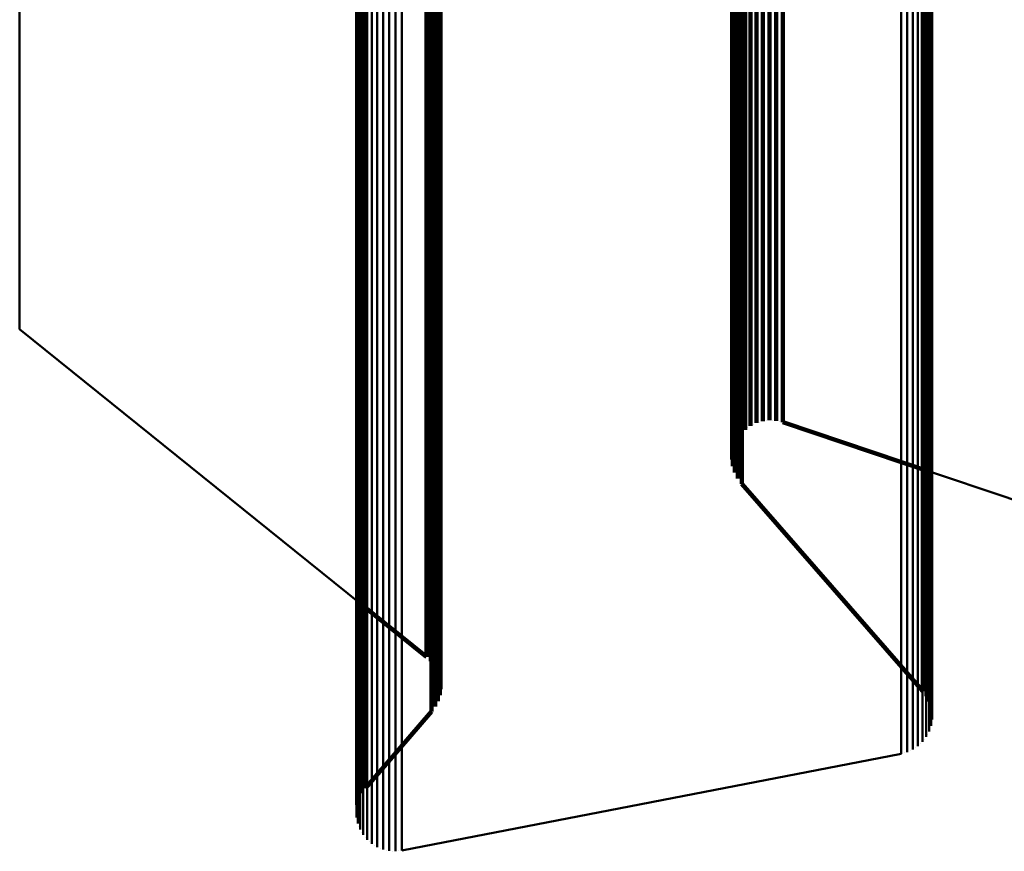
# Model space of a CAD drawing. Units: metres. Extents: x 0 to 11.2, y -0.9 to 0.9.
# Drawn here: x 0.1 to 0.1, y -0.7 to -0.7 of the extents above; entities that cross this region are included whole.
import ezdxf

# ---------------------------------------------------------------- set-up
doc = ezdxf.new("R2010")
doc.units = ezdxf.units.M
doc.linetypes.add('AUSGEZOGEN', pattern=[0])
doc.linetypes.add('VERDECKT2_S2', pattern=[0.09, 0.05, -0.04])
doc.layers.add('Fertigelement', color=7, linetype='AUSGEZOGEN', lineweight=50)
doc.layers.add('Standard', color=7, linetype='AUSGEZOGEN', lineweight=13)

msp = doc.modelspace()

# ---------------------------------------------------------------- linework, layer by layer
at = {"layer": 'Fertigelement', "transparency": 33554687}
for p, q in [((0.058194, -0.726225), (0.058194, -0.729167)), ((0.05821, -0.726396), (0.05821, -0.729338)), ((0.058197, -0.72648), (0.058197, -0.729423)), ((0.065072, -0.726421), (0.065072, -0.729364)), ((0.065124, -0.726491), (0.065124, -0.729433)), ((0.058131, -0.726638), (0.058131, -0.729581)), ((0.05817, -0.726562), (0.05817, -0.729505)), ((0.065164, -0.726567), (0.065164, -0.72951)), ((0.065191, -0.726649), (0.065191, -0.729593)), ((0.058079, -0.726708), (0.058079, -0.729651)), ((0.065204, -0.726821), (0.065204, -0.729765)), ((0.065189, -0.726906), (0.065189, -0.72985)), ((0.065119, -0.727063), (0.065119, -0.730008)), ((0.065161, -0.726987), (0.065161, -0.729932)), ((0.064929, -0.727239), (0.064929, -0.730185)), ((0.065002, -0.727191), (0.065002, -0.730136)), ((0.065066, -0.727132), (0.065066, -0.730077)), ((0.064765, -0.727299), (0.064765, -0.730245)), ((0.06485, -0.727276), (0.06485, -0.730221)), ((0.057142, -0.72778), (0.057142, -0.730727)), ((0.057049, -0.72793), (0.057049, -0.730878)), ((0.057089, -0.727851), (0.057089, -0.730799)), ((0.057011, -0.728101), (0.057011, -0.73105)), ((0.057023, -0.728014), (0.057023, -0.730963)), ((0.062796, -0.728082), (0.062796, -0.730183)), ((0.062891, -0.728071), (0.062891, -0.730172)), ((0.062985, -0.728077), (0.062985, -0.730178)), ((0.063077, -0.728099), (0.063077, -0.7302)), ((0.057014, -0.728189), (0.057014, -0.731139)), ((0.062544, -0.728205), (0.062544, -0.730307)), ((0.062621, -0.72815), (0.062621, -0.730251)), ((0.062706, -0.728108), (0.062706, -0.730209)), ((0.057031, -0.728276), (0.057031, -0.731225)), ((0.057063, -0.728358), (0.057063, -0.731308)), ((0.062427, -0.728351), (0.062427, -0.730453)), ((0.062479, -0.728273), (0.062479, -0.730375)), ((0.057108, -0.728434), (0.057108, -0.731385)), ((0.057165, -0.728502), (0.057165, -0.731453)), ((0.062388, -0.728437), (0.062388, -0.730539)), ((0.057233, -0.72856), (0.057233, -0.731511)), ((0.057309, -0.728606), (0.057309, -0.731557)), ((0.057392, -0.728639), (0.057392, -0.73159)), ((0.05748, -0.728658), (0.05748, -0.73161)), ((0.057658, -0.728654), (0.057658, -0.731605)), ((0.06236, -0.728622), (0.06236, -0.730724)), ((0.062366, -0.728528), (0.062366, -0.730631)), ((0.057569, -0.728663), (0.057569, -0.731615)), ((0.06237, -0.728715), (0.06237, -0.730818)), ((0.05222, -0.728884), (0.05222, -0.73058)), ((0.058008, -0.728882), (0.058008, -0.731404)), ((0.058072, -0.728941), (0.058072, -0.731463)), ((0.062396, -0.728805), (0.062396, -0.730908)), ((0.062438, -0.728889), (0.062438, -0.730993)), ((0.058124, -0.72901), (0.058124, -0.731532)), ((0.062494, -0.728965), (0.062494, -0.731069)), ((0.058166, -0.729086), (0.058166, -0.731608)), ((0.058194, -0.729167), (0.058194, -0.73169)), ((0.05821, -0.729338), (0.05821, -0.731861)), ((0.058197, -0.729423), (0.058197, -0.731947)), ((0.065072, -0.729364), (0.065072, -0.731887)), ((0.065124, -0.729433), (0.065124, -0.731957)), ((0.058131, -0.729581), (0.058131, -0.732106)), ((0.05817, -0.729505), (0.05817, -0.732029)), ((0.065164, -0.72951), (0.065164, -0.732034)), ((0.065191, -0.729593), (0.065191, -0.732117)), ((0.058079, -0.729651), (0.058079, -0.732175)), ((0.065204, -0.729765), (0.065204, -0.73229)), ((0.065189, -0.72985), (0.065189, -0.732375)), ((0.065119, -0.730008), (0.065119, -0.732534)), ((0.065161, -0.729932), (0.065161, -0.732457)), ((0.062796, -0.730183), (0.062796, -0.731882)), ((0.062891, -0.730172), (0.062891, -0.731872)), ((0.062985, -0.730178), (0.062985, -0.731878)), ((0.063077, -0.7302), (0.063077, -0.7319)), ((0.064929, -0.730185), (0.064929, -0.732711)), ((0.065002, -0.730136), (0.065002, -0.732663)), ((0.065066, -0.730077), (0.065066, -0.732603)), ((0.062544, -0.730307), (0.062544, -0.732007)), ((0.062621, -0.730251), (0.062621, -0.731951)), ((0.062706, -0.730209), (0.062706, -0.731909)), ((0.064765, -0.730245), (0.064765, -0.732771)), ((0.06485, -0.730221), (0.06485, -0.732748)), ((0.062427, -0.730453), (0.062427, -0.732153)), ((0.062479, -0.730375), (0.062479, -0.732075)), ((0.05222, -0.73058), (0.05222, -0.731884)), ((0.062388, -0.730539), (0.062388, -0.73224)), ((0.057142, -0.730727), (0.057142, -0.733256)), ((0.06236, -0.730724), (0.06236, -0.732425)), ((0.062366, -0.730631), (0.062366, -0.732331)), ((0.057049, -0.730878), (0.057049, -0.733407)), ((0.057089, -0.730799), (0.057089, -0.733328)), ((0.06237, -0.730818), (0.06237, -0.732519)), ((0.057023, -0.730963), (0.057023, -0.733492)), ((0.062396, -0.730908), (0.062396, -0.73261)), ((0.062438, -0.730993), (0.062438, -0.732694)), ((0.057011, -0.73105), (0.057011, -0.73358)), ((0.057014, -0.731139), (0.057014, -0.733668)), ((0.062494, -0.731069), (0.062494, -0.73277)), ((0.057031, -0.731225), (0.057031, -0.733755)), ((0.057063, -0.731308), (0.057063, -0.733839)), ((0.057108, -0.731385), (0.057108, -0.733915)), ((0.057165, -0.731453), (0.057165, -0.733984)), ((0.058008, -0.731404), (0.058008, -0.733515)), ((0.058072, -0.731463), (0.058072, -0.733574)), ((0.057233, -0.731511), (0.057233, -0.734042)), ((0.057309, -0.731557), (0.057309, -0.734088)), ((0.057392, -0.73159), (0.057392, -0.734122)), ((0.058124, -0.731532), (0.058124, -0.733643)), ((0.05748, -0.73161), (0.05748, -0.734141)), ((0.057569, -0.731615), (0.057569, -0.734146)), ((0.057658, -0.731605), (0.057658, -0.734136)), ((0.058166, -0.731608), (0.058166, -0.733719)), ((0.058194, -0.73169), (0.058194, -0.733801)), ((0.05222, -0.731884), (0.05222, -0.732804)), ((0.05821, -0.731861), (0.05821, -0.733973)), ((0.062796, -0.731882), (0.062796, -0.733189)), ((0.062891, -0.731872), (0.062891, -0.733178)), ((0.062985, -0.731878), (0.062985, -0.733184)), ((0.058197, -0.731947), (0.058197, -0.734059)), ((0.062544, -0.732007), (0.062544, -0.733313)), ((0.062621, -0.731951), (0.062621, -0.733257)), ((0.062706, -0.731909), (0.062706, -0.733215)), ((0.063077, -0.7319), (0.063077, -0.733206)), ((0.065072, -0.731887), (0.065072, -0.733999)), ((0.065124, -0.731957), (0.065124, -0.734069)), ((0.058131, -0.732106), (0.058131, -0.734218)), ((0.05817, -0.732029), (0.05817, -0.734141)), ((0.062427, -0.732153), (0.062427, -0.73346)), ((0.062479, -0.732075), (0.062479, -0.733382)), ((0.065164, -0.732034), (0.065164, -0.734147)), ((0.065191, -0.732117), (0.065191, -0.73423)), ((0.058079, -0.732175), (0.058079, -0.734288)), ((0.062388, -0.73224), (0.062388, -0.733547)), ((0.065204, -0.73229), (0.065204, -0.734403)), ((0.06236, -0.732425), (0.06236, -0.733733)), ((0.062366, -0.732331), (0.062366, -0.733638)), ((0.065189, -0.732375), (0.065189, -0.734489)), ((0.06237, -0.732519), (0.06237, -0.733826)), ((0.065119, -0.732534), (0.065119, -0.734648)), ((0.065161, -0.732457), (0.065161, -0.734571)), ((0.062396, -0.73261), (0.062396, -0.733917)), ((0.062438, -0.732694), (0.062438, -0.734002)), ((0.064929, -0.732711), (0.064929, -0.734826)), ((0.065002, -0.732663), (0.065002, -0.734777)), ((0.065066, -0.732603), (0.065066, -0.734717)), ((0.05222, -0.732804), (0.05222, -0.733349)), ((0.062494, -0.73277), (0.062494, -0.734078)), ((0.064765, -0.732771), (0.064765, -0.734886)), ((0.06485, -0.732748), (0.06485, -0.734862)), ((0.057142, -0.733256), (0.057142, -0.735372)), ((0.062621, -0.733257), (0.062621, -0.734179)), ((0.062706, -0.733215), (0.062706, -0.734137)), ((0.062796, -0.733189), (0.062796, -0.73411)), ((0.062891, -0.733178), (0.062891, -0.7341)), ((0.062985, -0.733184), (0.062985, -0.734106)), ((0.063077, -0.733206), (0.063077, -0.734128)), ((0.05222, -0.733349), (0.05222, -0.733529)), ((0.057049, -0.733407), (0.057049, -0.735523)), ((0.057089, -0.733328), (0.057089, -0.735444)), ((0.062479, -0.733382), (0.062479, -0.734304)), ((0.062544, -0.733313), (0.062544, -0.734235)), ((0.05222, -0.733529), (0.058008, -0.73819)), ((0.05222, -0.733529), (0.05222, -0.733529)), ((0.057023, -0.733492), (0.057023, -0.735609)), ((0.058008, -0.733515), (0.058008, -0.735222)), ((0.062388, -0.733547), (0.062388, -0.734469)), ((0.062427, -0.73346), (0.062427, -0.734382)), ((0.057011, -0.73358), (0.057011, -0.735697)), ((0.057014, -0.733668), (0.057014, -0.735786)), ((0.058072, -0.733574), (0.058072, -0.735282)), ((0.058124, -0.733643), (0.058124, -0.735351)), ((0.062366, -0.733638), (0.062366, -0.734561)), ((0.057031, -0.733755), (0.057031, -0.735873)), ((0.057063, -0.733839), (0.057063, -0.735956)), ((0.058166, -0.733719), (0.058166, -0.735427)), ((0.058194, -0.733801), (0.058194, -0.735509)), ((0.06236, -0.733733), (0.06236, -0.734655)), ((0.06237, -0.733826), (0.06237, -0.734749)), ((0.057108, -0.733915), (0.057108, -0.736033)), ((0.057165, -0.733984), (0.057165, -0.736102)), ((0.05821, -0.733973), (0.05821, -0.735682)), ((0.062396, -0.733917), (0.062396, -0.73484)), ((0.057233, -0.734042), (0.057233, -0.73616)), ((0.057309, -0.734088), (0.057309, -0.736207)), ((0.057392, -0.734122), (0.057392, -0.73624)), ((0.058197, -0.734059), (0.058197, -0.735767)), ((0.062438, -0.734002), (0.062438, -0.734925)), ((0.062494, -0.734078), (0.062494, -0.735001)), ((0.062796, -0.73411), (0.062796, -0.734657)), ((0.062891, -0.7341), (0.062891, -0.734646)), ((0.062985, -0.734106), (0.062985, -0.734652)), ((0.065072, -0.733999), (0.065072, -0.735708)), ((0.065124, -0.734069), (0.065124, -0.735778)), ((0.05748, -0.734141), (0.05748, -0.73626)), ((0.057569, -0.734146), (0.057569, -0.736265)), ((0.057658, -0.734136), (0.057658, -0.736255)), ((0.058131, -0.734218), (0.058131, -0.735927)), ((0.05817, -0.734141), (0.05817, -0.73585)), ((0.062544, -0.734235), (0.062544, -0.734781)), ((0.062621, -0.734179), (0.062621, -0.734725)), ((0.062706, -0.734137), (0.062706, -0.734683)), ((0.063077, -0.734128), (0.063077, -0.734674)), ((0.065164, -0.734147), (0.065164, -0.735856)), ((0.065191, -0.73423), (0.065191, -0.735939)), ((0.058079, -0.734288), (0.058079, -0.735998)), ((0.062427, -0.734382), (0.062427, -0.734929)), ((0.062479, -0.734304), (0.062479, -0.73485)), ((0.065204, -0.734403), (0.065204, -0.736112)), ((0.062388, -0.734469), (0.062388, -0.735015)), ((0.065189, -0.734489), (0.065189, -0.736198)), ((0.06236, -0.734655), (0.06236, -0.735202)), ((0.062366, -0.734561), (0.062366, -0.735107)), ((0.062706, -0.734683), (0.062706, -0.734863)), ((0.062796, -0.734657), (0.062796, -0.734836)), ((0.062891, -0.734646), (0.062891, -0.734826)), ((0.062985, -0.734652), (0.062985, -0.734832)), ((0.063077, -0.734674), (0.063077, -0.734854)), ((0.065119, -0.734648), (0.065119, -0.736358)), ((0.065161, -0.734571), (0.065161, -0.736281)), ((0.06237, -0.734749), (0.06237, -0.735296)), ((0.062544, -0.734781), (0.062544, -0.734961)), ((0.062621, -0.734725), (0.062621, -0.734905)), ((0.062891, -0.734826), (0.062891, -0.734826)), ((0.064929, -0.734826), (0.064929, -0.736536)), ((0.065002, -0.734777), (0.065002, -0.736487)), ((0.065066, -0.734717), (0.065066, -0.736427)), ((0.062396, -0.73484), (0.062396, -0.735387)), ((0.062427, -0.734929), (0.062427, -0.735109)), ((0.062438, -0.734925), (0.062438, -0.735471)), ((0.062479, -0.73485), (0.062479, -0.73503)), ((0.062544, -0.734961), (0.062544, -0.734961)), ((0.062583, -0.734933), (0.062583, -0.734933)), ((0.062621, -0.734905), (0.062621, -0.734905)), ((0.062663, -0.734884), (0.062663, -0.734884)), ((0.062706, -0.734863), (0.062706, -0.734863)), ((0.062751, -0.73485), (0.062751, -0.73485)), ((0.062796, -0.734836), (0.062796, -0.734836)), ((0.062843, -0.734831), (0.062843, -0.734831)), ((0.062938, -0.734829), (0.062938, -0.734829)), ((0.062985, -0.734832), (0.062985, -0.734832)), ((0.063031, -0.734843), (0.063031, -0.734843)), ((0.063077, -0.734854), (0.072465, -0.738005)), ((0.063077, -0.734854), (0.063077, -0.734854)), ((0.064765, -0.734886), (0.064765, -0.736596)), ((0.06485, -0.734862), (0.06485, -0.736573)), ((0.062366, -0.735107), (0.062366, -0.735287)), ((0.062388, -0.735015), (0.062388, -0.735195)), ((0.062453, -0.735069), (0.062453, -0.735069)), ((0.062479, -0.73503), (0.062479, -0.73503)), ((0.062494, -0.735001), (0.062494, -0.735548)), ((0.062512, -0.734996), (0.062512, -0.734996)), ((0.058008, -0.735222), (0.058008, -0.736534)), ((0.06236, -0.735202), (0.06236, -0.735382)), ((0.062377, -0.735241), (0.062377, -0.735241)), ((0.062388, -0.735195), (0.062388, -0.735195)), ((0.062408, -0.735152), (0.062408, -0.735152)), ((0.062427, -0.735109), (0.062427, -0.735109)), ((0.057142, -0.735372), (0.057142, -0.737083)), ((0.058072, -0.735282), (0.058072, -0.736594)), ((0.058124, -0.735351), (0.058124, -0.736663)), ((0.06236, -0.735382), (0.06236, -0.735382)), ((0.062363, -0.735334), (0.062363, -0.735334)), ((0.062366, -0.735287), (0.062366, -0.735287)), ((0.06237, -0.735296), (0.06237, -0.735476)), ((0.062396, -0.735387), (0.062396, -0.735567)), ((0.057049, -0.735523), (0.057049, -0.737235)), ((0.057089, -0.735444), (0.057089, -0.737156)), ((0.058166, -0.735427), (0.058166, -0.73674)), ((0.058194, -0.735509), (0.058194, -0.736822)), ((0.062365, -0.735429), (0.062365, -0.735429)), ((0.06237, -0.735476), (0.06237, -0.735476)), ((0.062383, -0.735521), (0.062383, -0.735521)), ((0.062438, -0.735471), (0.062438, -0.735652)), ((0.057023, -0.735609), (0.057023, -0.737321)), ((0.062396, -0.735567), (0.062396, -0.735567)), ((0.062417, -0.735609), (0.062417, -0.735609)), ((0.062438, -0.735652), (0.062438, -0.735652)), ((0.062494, -0.735548), (0.062494, -0.735728)), ((0.057011, -0.735697), (0.057011, -0.737409)), ((0.057014, -0.735786), (0.057014, -0.737498)), ((0.058197, -0.735767), (0.058197, -0.737081)), ((0.05821, -0.735682), (0.05821, -0.736995)), ((0.062466, -0.73569), (0.062466, -0.73569)), ((0.062494, -0.735728), (0.065072, -0.738677)), ((0.062494, -0.735728), (0.062494, -0.735728)), ((0.065072, -0.735708), (0.065072, -0.737021)), ((0.065124, -0.735778), (0.065124, -0.737091)), ((0.057031, -0.735873), (0.057031, -0.737586)), ((0.058131, -0.735927), (0.058131, -0.737241)), ((0.05817, -0.73585), (0.05817, -0.737164)), ((0.065164, -0.735856), (0.065164, -0.737169)), ((0.065191, -0.735939), (0.065191, -0.737252)), ((0.057063, -0.735956), (0.057063, -0.737669)), ((0.057108, -0.736033), (0.057108, -0.737747)), ((0.058079, -0.735998), (0.058079, -0.737311)), ((0.057165, -0.736102), (0.057165, -0.737815)), ((0.057233, -0.73616), (0.057233, -0.737874)), ((0.057309, -0.736207), (0.057309, -0.737921)), ((0.065189, -0.736198), (0.065189, -0.737513)), ((0.065204, -0.736112), (0.065204, -0.737426)), ((0.057392, -0.73624), (0.057392, -0.737954)), ((0.05748, -0.73626), (0.05748, -0.737974)), ((0.057569, -0.736265), (0.057569, -0.737979)), ((0.057658, -0.736255), (0.057658, -0.737969)), ((0.065119, -0.736358), (0.065119, -0.737672)), ((0.065161, -0.736281), (0.065161, -0.737595)), ((0.065002, -0.736487), (0.065002, -0.737802)), ((0.065066, -0.736427), (0.065066, -0.737742)), ((0.058008, -0.736534), (0.058008, -0.73746)), ((0.058072, -0.736594), (0.058072, -0.73752)), ((0.064765, -0.736596), (0.064765, -0.737911)), ((0.06485, -0.736573), (0.06485, -0.737888)), ((0.064929, -0.736536), (0.064929, -0.737851)), ((0.058124, -0.736663), (0.058124, -0.737589)), ((0.058166, -0.73674), (0.058166, -0.737666)), ((0.058194, -0.736822), (0.058194, -0.737748)), ((0.05821, -0.736995), (0.05821, -0.737921)), ((0.065072, -0.737021), (0.065072, -0.737948)), ((0.057089, -0.737156), (0.057089, -0.738471)), ((0.057142, -0.737083), (0.057142, -0.738399)), ((0.05817, -0.737164), (0.05817, -0.73809)), ((0.058197, -0.737081), (0.058197, -0.738007)), ((0.065124, -0.737091), (0.065124, -0.738018)), ((0.065164, -0.737169), (0.065164, -0.738096)), ((0.057023, -0.737321), (0.057023, -0.738637)), ((0.057049, -0.737235), (0.057049, -0.738551)), ((0.058079, -0.737311), (0.058079, -0.738238)), ((0.058131, -0.737241), (0.058131, -0.738168)), ((0.065191, -0.737252), (0.065191, -0.738179)), ((0.057011, -0.737409), (0.057011, -0.738725)), ((0.058008, -0.73746), (0.058008, -0.738009)), ((0.065204, -0.737426), (0.065204, -0.738353)), ((0.057014, -0.737498), (0.057014, -0.738815)), ((0.057031, -0.737586), (0.057031, -0.738902)), ((0.058072, -0.73752), (0.058072, -0.738069)), ((0.058124, -0.737589), (0.058124, -0.738138)), ((0.065161, -0.737595), (0.065161, -0.738523)), ((0.065189, -0.737513), (0.065189, -0.73844)), ((0.057063, -0.737669), (0.057063, -0.738986)), ((0.057108, -0.737747), (0.057108, -0.739063)), ((0.058166, -0.737666), (0.058166, -0.738215)), ((0.058194, -0.737748), (0.058194, -0.738297)), ((0.065066, -0.737742), (0.065066, -0.738669)), ((0.065119, -0.737672), (0.065119, -0.7386)), ((0.057165, -0.737815), (0.057165, -0.739132)), ((0.057233, -0.737874), (0.057233, -0.739191)), ((0.06485, -0.737888), (0.06485, -0.738815)), ((0.064929, -0.737851), (0.064929, -0.738779)), ((0.065002, -0.737802), (0.065002, -0.738729)), ((0.057309, -0.737921), (0.057309, -0.739238)), ((0.057392, -0.737954), (0.057392, -0.739271)), ((0.05748, -0.737974), (0.05748, -0.739291)), ((0.057569, -0.737979), (0.057569, -0.739296)), ((0.057658, -0.737969), (0.057658, -0.739286)), ((0.058008, -0.738009), (0.058008, -0.73819)), ((0.058197, -0.738007), (0.058197, -0.738556)), ((0.05821, -0.737921), (0.05821, -0.73847)), ((0.064765, -0.737911), (0.064765, -0.738839)), ((0.065072, -0.737948), (0.065072, -0.738497)), ((0.065124, -0.738018), (0.065124, -0.738567)), ((0.058008, -0.73819), (0.058008, -0.73819)), ((0.058072, -0.738069), (0.058072, -0.73825)), ((0.058124, -0.738138), (0.058124, -0.738319)), ((0.058131, -0.738168), (0.058131, -0.738717)), ((0.05817, -0.73809), (0.05817, -0.738639)), ((0.065164, -0.738096), (0.065164, -0.738645)), ((0.065191, -0.738179), (0.065191, -0.738728)), ((0.05804, -0.73822), (0.05804, -0.73822)), ((0.058072, -0.73825), (0.058072, -0.73825)), ((0.058079, -0.738238), (0.058079, -0.738787)), ((0.058098, -0.738284), (0.058098, -0.738284)), ((0.058124, -0.738319), (0.058124, -0.738319)), ((0.058166, -0.738215), (0.058166, -0.738396)), ((0.058194, -0.738297), (0.058194, -0.738478)), ((0.057142, -0.738399), (0.057142, -0.739327)), ((0.058145, -0.738357), (0.058145, -0.738357)), ((0.058166, -0.738396), (0.058166, -0.738396)), ((0.05818, -0.738437), (0.05818, -0.738437)), ((0.065189, -0.73844), (0.065189, -0.738989)), ((0.065204, -0.738353), (0.065204, -0.738903)), ((0.057049, -0.738551), (0.057049, -0.73948)), ((0.057089, -0.738471), (0.057089, -0.7394)), ((0.058194, -0.738478), (0.058194, -0.738478)), ((0.058197, -0.738556), (0.058197, -0.738737)), ((0.058201, -0.738521), (0.058201, -0.738521)), ((0.05821, -0.73847), (0.05821, -0.738651)), ((0.065072, -0.738497), (0.065072, -0.738677)), ((0.065119, -0.7386), (0.065119, -0.739149)), ((0.065124, -0.738567), (0.065124, -0.738748)), ((0.065161, -0.738523), (0.065161, -0.739072)), ((0.057011, -0.738725), (0.057011, -0.739654)), ((0.057023, -0.738637), (0.057023, -0.739565)), ((0.058131, -0.738717), (0.058131, -0.738898)), ((0.05817, -0.738639), (0.05817, -0.73882)), ((0.058197, -0.738737), (0.058197, -0.738737)), ((0.058203, -0.738694), (0.058203, -0.738694)), ((0.05821, -0.738651), (0.05821, -0.738651)), ((0.065002, -0.738729), (0.065002, -0.739279)), ((0.065066, -0.738669), (0.065066, -0.739219)), ((0.065072, -0.738677), (0.065072, -0.738677)), ((0.065098, -0.738713), (0.065098, -0.738713)), ((0.065124, -0.738748), (0.065124, -0.738748)), ((0.065164, -0.738645), (0.065164, -0.738826)), ((0.065191, -0.738728), (0.065191, -0.738909)), ((0.057014, -0.738815), (0.057014, -0.739744)), ((0.058079, -0.738787), (0.058079, -0.738968)), ((0.058151, -0.738859), (0.058151, -0.738859)), ((0.05817, -0.73882), (0.05817, -0.73882)), ((0.058184, -0.738779), (0.058184, -0.738779)), ((0.064765, -0.738839), (0.064765, -0.739389)), ((0.06485, -0.738815), (0.06485, -0.739365)), ((0.064929, -0.738779), (0.064929, -0.739328)), ((0.065144, -0.738787), (0.065144, -0.738787)), ((0.065164, -0.738826), (0.065164, -0.738826)), ((0.065178, -0.738868), (0.065178, -0.738868)), ((0.057031, -0.738902), (0.057031, -0.739831)), ((0.057063, -0.738986), (0.057063, -0.739915)), ((0.057142, -0.740059), (0.058079, -0.738968)), ((0.058079, -0.738968), (0.058079, -0.738968)), ((0.058105, -0.738933), (0.058105, -0.738933)), ((0.058131, -0.738898), (0.058131, -0.738898)), ((0.065189, -0.738989), (0.065189, -0.73917)), ((0.065191, -0.738909), (0.065191, -0.738909)), ((0.065198, -0.738953), (0.065198, -0.738953)), ((0.065204, -0.738903), (0.065204, -0.739084)), ((0.057108, -0.739063), (0.057108, -0.739993)), ((0.057165, -0.739132), (0.057165, -0.740062)), ((0.065119, -0.739149), (0.065119, -0.73933)), ((0.065161, -0.739072), (0.065161, -0.739253)), ((0.065189, -0.73917), (0.065189, -0.73917)), ((0.065196, -0.739127), (0.065196, -0.739127)), ((0.065204, -0.739084), (0.065204, -0.739084)), ((0.057233, -0.739191), (0.057233, -0.74012)), ((0.057309, -0.739238), (0.057309, -0.740167)), ((0.057392, -0.739271), (0.057392, -0.740201)), ((0.05748, -0.739291), (0.05748, -0.74022)), ((0.057569, -0.739296), (0.057569, -0.740225)), ((0.057658, -0.739286), (0.057658, -0.740216)), ((0.065002, -0.739279), (0.065002, -0.73946)), ((0.065066, -0.739219), (0.065066, -0.7394)), ((0.06514, -0.739292), (0.06514, -0.739292)), ((0.065161, -0.739253), (0.065161, -0.739253)), ((0.065175, -0.739212), (0.065175, -0.739212)), ((0.057089, -0.7394), (0.057089, -0.73995)), ((0.057142, -0.739327), (0.057142, -0.739877)), ((0.064765, -0.739389), (0.064765, -0.73957)), ((0.06485, -0.739365), (0.06485, -0.739546)), ((0.064929, -0.739328), (0.064929, -0.739509)), ((0.065034, -0.73943), (0.065034, -0.73943)), ((0.065066, -0.7394), (0.065066, -0.7394)), ((0.065093, -0.739365), (0.065093, -0.739365)), ((0.065119, -0.73933), (0.065119, -0.73933)), ((0.057023, -0.739565), (0.057023, -0.740116)), ((0.057049, -0.73948), (0.057049, -0.74003)), ((0.057658, -0.740948), (0.064765, -0.73957)), ((0.064765, -0.73957), (0.064765, -0.73957)), ((0.064808, -0.739558), (0.064808, -0.739558)), ((0.06485, -0.739546), (0.06485, -0.739546)), ((0.06489, -0.739528), (0.06489, -0.739528)), ((0.064929, -0.739509), (0.064929, -0.739509)), ((0.064966, -0.739485), (0.064966, -0.739485)), ((0.065002, -0.73946), (0.065002, -0.73946)), ((0.057011, -0.739654), (0.057011, -0.740204)), ((0.057014, -0.739744), (0.057014, -0.740294)), ((0.057031, -0.739831), (0.057031, -0.740382)), ((0.057063, -0.739915), (0.057063, -0.740466)), ((0.057089, -0.73995), (0.057089, -0.740131)), ((0.057108, -0.739993), (0.057108, -0.740543)), ((0.057142, -0.739877), (0.057142, -0.740059)), ((0.057023, -0.740116), (0.057023, -0.740297)), ((0.057049, -0.74003), (0.057049, -0.740211)), ((0.057089, -0.740131), (0.057089, -0.740131)), ((0.057116, -0.740095), (0.057116, -0.740095)), ((0.057142, -0.740059), (0.057142, -0.740059)), ((0.057165, -0.740062), (0.057165, -0.740612)), ((0.057233, -0.74012), (0.057233, -0.740671)), ((0.057011, -0.740204), (0.057011, -0.740386)), ((0.057036, -0.740254), (0.057036, -0.740254)), ((0.057049, -0.740211), (0.057049, -0.740211)), ((0.057069, -0.740171), (0.057069, -0.740171)), ((0.057309, -0.740167), (0.057309, -0.740718)), ((0.057392, -0.740201), (0.057392, -0.740751)), ((0.05748, -0.74022), (0.05748, -0.740771)), ((0.057569, -0.740225), (0.057569, -0.740776)), ((0.057658, -0.740216), (0.057658, -0.740766)), ((0.057011, -0.740386), (0.057011, -0.740386)), ((0.057012, -0.740431), (0.057012, -0.740431)), ((0.057014, -0.740294), (0.057014, -0.740475)), ((0.057017, -0.740341), (0.057017, -0.740341)), ((0.057023, -0.740297), (0.057023, -0.740297)), ((0.057031, -0.740382), (0.057031, -0.740563)), ((0.057014, -0.740475), (0.057014, -0.740475)), ((0.057023, -0.740519), (0.057023, -0.740519)), ((0.057031, -0.740563), (0.057031, -0.740563)), ((0.057063, -0.740466), (0.057063, -0.740647)), ((0.057108, -0.740543), (0.057108, -0.740724)), ((0.057047, -0.740605), (0.057047, -0.740605)), ((0.057063, -0.740647), (0.057063, -0.740647)), ((0.057085, -0.740686), (0.057085, -0.740686)), ((0.057165, -0.740612), (0.057165, -0.740794)), ((0.057233, -0.740671), (0.057233, -0.740852)), ((0.057108, -0.740724), (0.057108, -0.740724)), ((0.057137, -0.740759), (0.057137, -0.740759)), ((0.057165, -0.740794), (0.057165, -0.740794)), ((0.057199, -0.740823), (0.057199, -0.740823)), ((0.057309, -0.740718), (0.057309, -0.740899)), ((0.057392, -0.740751), (0.057392, -0.740933)), ((0.05748, -0.740771), (0.05748, -0.740952)), ((0.057569, -0.740776), (0.057569, -0.740957)), ((0.057658, -0.740766), (0.057658, -0.740948)), ((0.057233, -0.740852), (0.057233, -0.740852)), ((0.057271, -0.740876), (0.057271, -0.740876)), ((0.057309, -0.740899), (0.057309, -0.740899)), ((0.057351, -0.740916), (0.057351, -0.740916)), ((0.057392, -0.740933), (0.057392, -0.740933)), ((0.057436, -0.740943), (0.057436, -0.740943)), ((0.05748, -0.740952), (0.05748, -0.740952)), ((0.057524, -0.740955), (0.057524, -0.740955)), ((0.057569, -0.740957), (0.057569, -0.740957)), ((0.057613, -0.740953), (0.057613, -0.740953)), ((0.057658, -0.740948), (0.057658, -0.740948))]:
    msp.add_line(p, q, dxfattribs=at)
at = {"layer": 'Standard', "color": 253, "linetype": 'VERDECKT2_S2', "lineweight": 140, "transparency": 33554687}
for p, q in [((0.058194, -0.726225), (0.058194, -0.729167)), ((0.05821, -0.726396), (0.05821, -0.729338)), ((0.058197, -0.72648), (0.058197, -0.729423)), ((0.065072, -0.726421), (0.065072, -0.729364)), ((0.065124, -0.726491), (0.065124, -0.729433)), ((0.058131, -0.726638), (0.058131, -0.729581)), ((0.05817, -0.726562), (0.05817, -0.729505)), ((0.065164, -0.726567), (0.065164, -0.72951)), ((0.065191, -0.726649), (0.065191, -0.729593)), ((0.058079, -0.726708), (0.058079, -0.729651)), ((0.057142, -0.72778), (0.057142, -0.730727)), ((0.057049, -0.72793), (0.057049, -0.730878)), ((0.057089, -0.727851), (0.057089, -0.730799)), ((0.057023, -0.728014), (0.057023, -0.730963)), ((0.062796, -0.728082), (0.062796, -0.730183)), ((0.062891, -0.728071), (0.062891, -0.730172)), ((0.062985, -0.728077), (0.062985, -0.730178)), ((0.063077, -0.728099), (0.063077, -0.7302)), ((0.062544, -0.728205), (0.062544, -0.730307)), ((0.062621, -0.72815), (0.062621, -0.730251)), ((0.062706, -0.728108), (0.062706, -0.730209)), ((0.062427, -0.728351), (0.062427, -0.730453)), ((0.062479, -0.728273), (0.062479, -0.730375)), ((0.062388, -0.728437), (0.062388, -0.730539)), ((0.06236, -0.728622), (0.06236, -0.730724)), ((0.062366, -0.728528), (0.062366, -0.730631)), ((0.06237, -0.728715), (0.06237, -0.730818)), ((0.058008, -0.728882), (0.058008, -0.731404)), ((0.058072, -0.728941), (0.058072, -0.731463)), ((0.062396, -0.728805), (0.062396, -0.730908)), ((0.062438, -0.728889), (0.062438, -0.730993)), ((0.058124, -0.72901), (0.058124, -0.731532)), ((0.062494, -0.728965), (0.062494, -0.731069)), ((0.058166, -0.729086), (0.058166, -0.731608)), ((0.058194, -0.729167), (0.058194, -0.73169)), ((0.05821, -0.729338), (0.05821, -0.731861)), ((0.058197, -0.729423), (0.058197, -0.731947)), ((0.065072, -0.729364), (0.065072, -0.731887)), ((0.065124, -0.729433), (0.065124, -0.731957)), ((0.058131, -0.729581), (0.058131, -0.732106)), ((0.05817, -0.729505), (0.05817, -0.732029)), ((0.065164, -0.72951), (0.065164, -0.732034)), ((0.065191, -0.729593), (0.065191, -0.732117)), ((0.058079, -0.729651), (0.058079, -0.732175)), ((0.062796, -0.730183), (0.062796, -0.731882)), ((0.062891, -0.730172), (0.062891, -0.731872)), ((0.062985, -0.730178), (0.062985, -0.731878)), ((0.063077, -0.7302), (0.063077, -0.7319)), ((0.062544, -0.730307), (0.062544, -0.732007)), ((0.062621, -0.730251), (0.062621, -0.731951)), ((0.062706, -0.730209), (0.062706, -0.731909)), ((0.062427, -0.730453), (0.062427, -0.732153)), ((0.062479, -0.730375), (0.062479, -0.732075)), ((0.062388, -0.730539), (0.062388, -0.73224)), ((0.057142, -0.730727), (0.057142, -0.733256)), ((0.06236, -0.730724), (0.06236, -0.732425)), ((0.062366, -0.730631), (0.062366, -0.732331)), ((0.057049, -0.730878), (0.057049, -0.733407)), ((0.057089, -0.730799), (0.057089, -0.733328)), ((0.06237, -0.730818), (0.06237, -0.732519)), ((0.057023, -0.730963), (0.057023, -0.733492)), ((0.062396, -0.730908), (0.062396, -0.73261)), ((0.062438, -0.730993), (0.062438, -0.732694)), ((0.062494, -0.731069), (0.062494, -0.73277)), ((0.058008, -0.731404), (0.058008, -0.733515)), ((0.058072, -0.731463), (0.058072, -0.733574)), ((0.058124, -0.731532), (0.058124, -0.733643)), ((0.058166, -0.731608), (0.058166, -0.733719)), ((0.058194, -0.73169), (0.058194, -0.733801)), ((0.05821, -0.731861), (0.05821, -0.733973)), ((0.062796, -0.731882), (0.062796, -0.733189)), ((0.062891, -0.731872), (0.062891, -0.733178)), ((0.062985, -0.731878), (0.062985, -0.733184)), ((0.058197, -0.731947), (0.058197, -0.734059)), ((0.062544, -0.732007), (0.062544, -0.733313)), ((0.062621, -0.731951), (0.062621, -0.733257)), ((0.062706, -0.731909), (0.062706, -0.733215)), ((0.063077, -0.7319), (0.063077, -0.733206)), ((0.065072, -0.731887), (0.065072, -0.733999)), ((0.065124, -0.731957), (0.065124, -0.734069)), ((0.058131, -0.732106), (0.058131, -0.734218)), ((0.05817, -0.732029), (0.05817, -0.734141)), ((0.062427, -0.732153), (0.062427, -0.73346)), ((0.062479, -0.732075), (0.062479, -0.733382)), ((0.065164, -0.732034), (0.065164, -0.734147)), ((0.065191, -0.732117), (0.065191, -0.73423)), ((0.058079, -0.732175), (0.058079, -0.734288)), ((0.062388, -0.73224), (0.062388, -0.733547)), ((0.06236, -0.732425), (0.06236, -0.733733)), ((0.062366, -0.732331), (0.062366, -0.733638)), ((0.06237, -0.732519), (0.06237, -0.733826)), ((0.062396, -0.73261), (0.062396, -0.733917)), ((0.062438, -0.732694), (0.062438, -0.734002)), ((0.062494, -0.73277), (0.062494, -0.734078)), ((0.057142, -0.733256), (0.057142, -0.735372)), ((0.062621, -0.733257), (0.062621, -0.734179)), ((0.062706, -0.733215), (0.062706, -0.734137)), ((0.062796, -0.733189), (0.062796, -0.73411)), ((0.062891, -0.733178), (0.062891, -0.7341)), ((0.062985, -0.733184), (0.062985, -0.734106)), ((0.063077, -0.733206), (0.063077, -0.734128)), ((0.057049, -0.733407), (0.057049, -0.735523)), ((0.057089, -0.733328), (0.057089, -0.735444)), ((0.062479, -0.733382), (0.062479, -0.734304)), ((0.062544, -0.733313), (0.062544, -0.734235)), ((0.057023, -0.733492), (0.057023, -0.735609)), ((0.058008, -0.733515), (0.058008, -0.735222)), ((0.062388, -0.733547), (0.062388, -0.734469)), ((0.062427, -0.73346), (0.062427, -0.734382)), ((0.058072, -0.733574), (0.058072, -0.735282)), ((0.058124, -0.733643), (0.058124, -0.735351)), ((0.062366, -0.733638), (0.062366, -0.734561)), ((0.058166, -0.733719), (0.058166, -0.735427)), ((0.058194, -0.733801), (0.058194, -0.735509)), ((0.06236, -0.733733), (0.06236, -0.734655)), ((0.06237, -0.733826), (0.06237, -0.734749)), ((0.05821, -0.733973), (0.05821, -0.735682)), ((0.062396, -0.733917), (0.062396, -0.73484)), ((0.058197, -0.734059), (0.058197, -0.735767)), ((0.062438, -0.734002), (0.062438, -0.734925)), ((0.062494, -0.734078), (0.062494, -0.735001)), ((0.062796, -0.73411), (0.062796, -0.734657)), ((0.062891, -0.7341), (0.062891, -0.734646)), ((0.062985, -0.734106), (0.062985, -0.734652)), ((0.065072, -0.733999), (0.065072, -0.735708)), ((0.065124, -0.734069), (0.065124, -0.735778)), ((0.058131, -0.734218), (0.058131, -0.735927)), ((0.05817, -0.734141), (0.05817, -0.73585)), ((0.062544, -0.734235), (0.062544, -0.734781)), ((0.062621, -0.734179), (0.062621, -0.734725)), ((0.062706, -0.734137), (0.062706, -0.734683)), ((0.063077, -0.734128), (0.063077, -0.734674)), ((0.065164, -0.734147), (0.065164, -0.735856)), ((0.065191, -0.73423), (0.065191, -0.735939)), ((0.058079, -0.734288), (0.058079, -0.735998)), ((0.062427, -0.734382), (0.062427, -0.734929)), ((0.062479, -0.734304), (0.062479, -0.73485)), ((0.062388, -0.734469), (0.062388, -0.735015)), ((0.06236, -0.734655), (0.06236, -0.735202)), ((0.062366, -0.734561), (0.062366, -0.735107)), ((0.062706, -0.734683), (0.062706, -0.734863)), ((0.062796, -0.734657), (0.062796, -0.734836)), ((0.062891, -0.734646), (0.062891, -0.734826)), ((0.062985, -0.734652), (0.062985, -0.734832)), ((0.063077, -0.734674), (0.063077, -0.734854)), ((0.06237, -0.734749), (0.06237, -0.735296)), ((0.062544, -0.734781), (0.062544, -0.734961)), ((0.062621, -0.734725), (0.062621, -0.734905)), ((0.062891, -0.734826), (0.062891, -0.734826)), ((0.062396, -0.73484), (0.062396, -0.735387)), ((0.062427, -0.734929), (0.062427, -0.735109)), ((0.062438, -0.734925), (0.062438, -0.735471)), ((0.062479, -0.73485), (0.062479, -0.73503)), ((0.062544, -0.734961), (0.062544, -0.734961)), ((0.062583, -0.734933), (0.062583, -0.734933)), ((0.062621, -0.734905), (0.062621, -0.734905)), ((0.062663, -0.734884), (0.062663, -0.734884)), ((0.062706, -0.734863), (0.062706, -0.734863)), ((0.062751, -0.73485), (0.062751, -0.73485)), ((0.062796, -0.734836), (0.062796, -0.734836)), ((0.062843, -0.734831), (0.062843, -0.734831)), ((0.062938, -0.734829), (0.062938, -0.734829)), ((0.062985, -0.734832), (0.062985, -0.734832)), ((0.063031, -0.734843), (0.063031, -0.734843)), ((0.063077, -0.734854), (0.065204, -0.735568)), ((0.063077, -0.734854), (0.063077, -0.734854)), ((0.062366, -0.735107), (0.062366, -0.735287)), ((0.062388, -0.735015), (0.062388, -0.735195)), ((0.062453, -0.735069), (0.062453, -0.735069)), ((0.062479, -0.73503), (0.062479, -0.73503)), ((0.062494, -0.735001), (0.062494, -0.735548)), ((0.062512, -0.734996), (0.062512, -0.734996)), ((0.058008, -0.735222), (0.058008, -0.736534)), ((0.06236, -0.735202), (0.06236, -0.735382)), ((0.062377, -0.735241), (0.062377, -0.735241)), ((0.062388, -0.735195), (0.062388, -0.735195)), ((0.062408, -0.735152), (0.062408, -0.735152)), ((0.062427, -0.735109), (0.062427, -0.735109)), ((0.057142, -0.735372), (0.057142, -0.737083)), ((0.058072, -0.735282), (0.058072, -0.736594)), ((0.058124, -0.735351), (0.058124, -0.736663)), ((0.06236, -0.735382), (0.06236, -0.735382)), ((0.062363, -0.735334), (0.062363, -0.735334)), ((0.062366, -0.735287), (0.062366, -0.735287)), ((0.06237, -0.735296), (0.06237, -0.735476)), ((0.062396, -0.735387), (0.062396, -0.735567)), ((0.057049, -0.735523), (0.057049, -0.737235)), ((0.057089, -0.735444), (0.057089, -0.737156)), ((0.058166, -0.735427), (0.058166, -0.73674)), ((0.058194, -0.735509), (0.058194, -0.736822)), ((0.062365, -0.735429), (0.062365, -0.735429)), ((0.06237, -0.735476), (0.06237, -0.735476)), ((0.062383, -0.735521), (0.062383, -0.735521)), ((0.062438, -0.735471), (0.062438, -0.735652)), ((0.057023, -0.735609), (0.057023, -0.737321)), ((0.062396, -0.735567), (0.062396, -0.735567)), ((0.062417, -0.735609), (0.062417, -0.735609)), ((0.062438, -0.735652), (0.062438, -0.735652)), ((0.062494, -0.735548), (0.062494, -0.735728)), ((0.058197, -0.735767), (0.058197, -0.737081)), ((0.05821, -0.735682), (0.05821, -0.736995)), ((0.062466, -0.73569), (0.062466, -0.73569)), ((0.062494, -0.735728), (0.065072, -0.738677)), ((0.062494, -0.735728), (0.062494, -0.735728)), ((0.065072, -0.735708), (0.065072, -0.737021)), ((0.065124, -0.735778), (0.065124, -0.737091)), ((0.058131, -0.735927), (0.058131, -0.737241)), ((0.05817, -0.73585), (0.05817, -0.737164)), ((0.065164, -0.735856), (0.065164, -0.737169)), ((0.065191, -0.735939), (0.065191, -0.737252)), ((0.058079, -0.735998), (0.058079, -0.737311)), ((0.058008, -0.736534), (0.058008, -0.73746)), ((0.058072, -0.736594), (0.058072, -0.73752)), ((0.058124, -0.736663), (0.058124, -0.737589)), ((0.058166, -0.73674), (0.058166, -0.737666)), ((0.058194, -0.736822), (0.058194, -0.737748)), ((0.05821, -0.736995), (0.05821, -0.737921)), ((0.065072, -0.737021), (0.065072, -0.737948)), ((0.057089, -0.737156), (0.057089, -0.738471)), ((0.057142, -0.737083), (0.057142, -0.738399)), ((0.05817, -0.737164), (0.05817, -0.73809)), ((0.058197, -0.737081), (0.058197, -0.738007)), ((0.065124, -0.737091), (0.065124, -0.738018)), ((0.065164, -0.737169), (0.065164, -0.738096)), ((0.057023, -0.737321), (0.057023, -0.738637)), ((0.057049, -0.737235), (0.057049, -0.738551)), ((0.058079, -0.737311), (0.058079, -0.738238)), ((0.058131, -0.737241), (0.058131, -0.738168)), ((0.065191, -0.737252), (0.065191, -0.738179)), ((0.057011, -0.737387), (0.058008, -0.73819)), ((0.058008, -0.73746), (0.058008, -0.738009)), ((0.058072, -0.73752), (0.058072, -0.738069)), ((0.058124, -0.737589), (0.058124, -0.738138)), ((0.058166, -0.737666), (0.058166, -0.738215)), ((0.058194, -0.737748), (0.058194, -0.738297)), ((0.058008, -0.738009), (0.058008, -0.73819)), ((0.058197, -0.738007), (0.058197, -0.738556)), ((0.05821, -0.737921), (0.05821, -0.73847)), ((0.065072, -0.737948), (0.065072, -0.738497)), ((0.065124, -0.738018), (0.065124, -0.738567)), ((0.058008, -0.73819), (0.058008, -0.73819)), ((0.058072, -0.738069), (0.058072, -0.73825)), ((0.058124, -0.738138), (0.058124, -0.738319)), ((0.058131, -0.738168), (0.058131, -0.738717)), ((0.05817, -0.73809), (0.05817, -0.738639)), ((0.065164, -0.738096), (0.065164, -0.738645)), ((0.065191, -0.738179), (0.065191, -0.738728)), ((0.05804, -0.73822), (0.05804, -0.73822)), ((0.058072, -0.73825), (0.058072, -0.73825)), ((0.058079, -0.738238), (0.058079, -0.738787)), ((0.058098, -0.738284), (0.058098, -0.738284)), ((0.058124, -0.738319), (0.058124, -0.738319)), ((0.058166, -0.738215), (0.058166, -0.738396)), ((0.058194, -0.738297), (0.058194, -0.738478)), ((0.057142, -0.738399), (0.057142, -0.739327)), ((0.058145, -0.738357), (0.058145, -0.738357)), ((0.058166, -0.738396), (0.058166, -0.738396)), ((0.05818, -0.738437), (0.05818, -0.738437)), ((0.057049, -0.738551), (0.057049, -0.73948)), ((0.057089, -0.738471), (0.057089, -0.7394)), ((0.058194, -0.738478), (0.058194, -0.738478)), ((0.058197, -0.738556), (0.058197, -0.738737)), ((0.058201, -0.738521), (0.058201, -0.738521)), ((0.05821, -0.73847), (0.05821, -0.738651)), ((0.065072, -0.738497), (0.065072, -0.738677)), ((0.065124, -0.738567), (0.065124, -0.738748)), ((0.057023, -0.738637), (0.057023, -0.739565)), ((0.058131, -0.738717), (0.058131, -0.738898)), ((0.05817, -0.738639), (0.05817, -0.73882)), ((0.058197, -0.738737), (0.058197, -0.738737)), ((0.058203, -0.738694), (0.058203, -0.738694)), ((0.05821, -0.738651), (0.05821, -0.738651)), ((0.065072, -0.738677), (0.065072, -0.738677)), ((0.065098, -0.738713), (0.065098, -0.738713)), ((0.065124, -0.738748), (0.065124, -0.738748)), ((0.065164, -0.738645), (0.065164, -0.738826)), ((0.065191, -0.738728), (0.065191, -0.738909)), ((0.058079, -0.738787), (0.058079, -0.738968)), ((0.058151, -0.738859), (0.058151, -0.738859)), ((0.05817, -0.73882), (0.05817, -0.73882)), ((0.058184, -0.738779), (0.058184, -0.738779)), ((0.065144, -0.738787), (0.065144, -0.738787)), ((0.065164, -0.738826), (0.065164, -0.738826)), ((0.065178, -0.738868), (0.065178, -0.738868)), ((0.057142, -0.740059), (0.058079, -0.738968)), ((0.058079, -0.738968), (0.058079, -0.738968)), ((0.058105, -0.738933), (0.058105, -0.738933)), ((0.058131, -0.738898), (0.058131, -0.738898)), ((0.065191, -0.738909), (0.065191, -0.738909)), ((0.065197, -0.73895), (0.065197, -0.73895)), ((0.057089, -0.7394), (0.057089, -0.73995)), ((0.057142, -0.739327), (0.057142, -0.739877)), ((0.057023, -0.739565), (0.057023, -0.740116)), ((0.057049, -0.73948), (0.057049, -0.74003)), ((0.057089, -0.73995), (0.057089, -0.740131)), ((0.057142, -0.739877), (0.057142, -0.740059)), ((0.057023, -0.740116), (0.057023, -0.740297)), ((0.057049, -0.74003), (0.057049, -0.740211)), ((0.057089, -0.740131), (0.057089, -0.740131)), ((0.057116, -0.740095), (0.057116, -0.740095)), ((0.057142, -0.740059), (0.057142, -0.740059)), ((0.057036, -0.740254), (0.057036, -0.740254)), ((0.057049, -0.740211), (0.057049, -0.740211)), ((0.057069, -0.740171), (0.057069, -0.740171)), ((0.057017, -0.740341), (0.057017, -0.740341)), ((0.057023, -0.740297), (0.057023, -0.740297))]:
    msp.add_line(p, q, dxfattribs=at)
at = {"layer": 'Standard', "color": 7, "linetype": 'AUSGEZOGEN', "lineweight": 13, "transparency": 33554687}
for p, q in [((0.065204, -0.726821), (0.065204, -0.729765)), ((0.065189, -0.726906), (0.065189, -0.72985)), ((0.065119, -0.727063), (0.065119, -0.730008)), ((0.065161, -0.726987), (0.065161, -0.729932)), ((0.064929, -0.727239), (0.064929, -0.730185)), ((0.065002, -0.727191), (0.065002, -0.730136)), ((0.065066, -0.727132), (0.065066, -0.730077)), ((0.064765, -0.727299), (0.064765, -0.730245)), ((0.06485, -0.727276), (0.06485, -0.730221)), ((0.057011, -0.728101), (0.057011, -0.73105)), ((0.057014, -0.728189), (0.057014, -0.731139)), ((0.057031, -0.728276), (0.057031, -0.731225)), ((0.057063, -0.728358), (0.057063, -0.731308)), ((0.057108, -0.728434), (0.057108, -0.731385)), ((0.057165, -0.728502), (0.057165, -0.731453)), ((0.057233, -0.72856), (0.057233, -0.731511)), ((0.057309, -0.728606), (0.057309, -0.731557)), ((0.057392, -0.728639), (0.057392, -0.73159)), ((0.05748, -0.728658), (0.05748, -0.73161)), ((0.057658, -0.728654), (0.057658, -0.731605)), ((0.057569, -0.728663), (0.057569, -0.731615)), ((0.05222, -0.728884), (0.05222, -0.73058)), ((0.065204, -0.729765), (0.065204, -0.73229)), ((0.065189, -0.72985), (0.065189, -0.732375)), ((0.065119, -0.730008), (0.065119, -0.732534)), ((0.065161, -0.729932), (0.065161, -0.732457)), ((0.064929, -0.730185), (0.064929, -0.732711)), ((0.065002, -0.730136), (0.065002, -0.732663)), ((0.065066, -0.730077), (0.065066, -0.732603)), ((0.064765, -0.730245), (0.064765, -0.732771)), ((0.06485, -0.730221), (0.06485, -0.732748)), ((0.05222, -0.73058), (0.05222, -0.731884)), ((0.057011, -0.73105), (0.057011, -0.73358)), ((0.057014, -0.731139), (0.057014, -0.733668)), ((0.057031, -0.731225), (0.057031, -0.733755)), ((0.057063, -0.731308), (0.057063, -0.733839)), ((0.057108, -0.731385), (0.057108, -0.733915)), ((0.057165, -0.731453), (0.057165, -0.733984)), ((0.057233, -0.731511), (0.057233, -0.734042)), ((0.057309, -0.731557), (0.057309, -0.734088)), ((0.057392, -0.73159), (0.057392, -0.734122)), ((0.05748, -0.73161), (0.05748, -0.734141)), ((0.057569, -0.731615), (0.057569, -0.734146)), ((0.057658, -0.731605), (0.057658, -0.734136)), ((0.05222, -0.731884), (0.05222, -0.732804)), ((0.065204, -0.73229), (0.065204, -0.734403)), ((0.065189, -0.732375), (0.065189, -0.734489)), ((0.065119, -0.732534), (0.065119, -0.734648)), ((0.065161, -0.732457), (0.065161, -0.734571)), ((0.064929, -0.732711), (0.064929, -0.734826)), ((0.065002, -0.732663), (0.065002, -0.734777)), ((0.065066, -0.732603), (0.065066, -0.734717)), ((0.05222, -0.732804), (0.05222, -0.733349)), ((0.064765, -0.732771), (0.064765, -0.734886)), ((0.06485, -0.732748), (0.06485, -0.734862)), ((0.05222, -0.733349), (0.05222, -0.733529)), ((0.05222, -0.733529), (0.057011, -0.737387)), ((0.057011, -0.73358), (0.057011, -0.735697)), ((0.057014, -0.733668), (0.057014, -0.735786)), ((0.057031, -0.733755), (0.057031, -0.735873)), ((0.057063, -0.733839), (0.057063, -0.735956)), ((0.057108, -0.733915), (0.057108, -0.736033)), ((0.057165, -0.733984), (0.057165, -0.736102)), ((0.057233, -0.734042), (0.057233, -0.73616)), ((0.057309, -0.734088), (0.057309, -0.736207)), ((0.057392, -0.734122), (0.057392, -0.73624)), ((0.05748, -0.734141), (0.05748, -0.73626)), ((0.057569, -0.734146), (0.057569, -0.736265)), ((0.057658, -0.734136), (0.057658, -0.736255)), ((0.065204, -0.734403), (0.065204, -0.736112)), ((0.065189, -0.734489), (0.065189, -0.736198)), ((0.065119, -0.734648), (0.065119, -0.736358)), ((0.065161, -0.734571), (0.065161, -0.736281)), ((0.064929, -0.734826), (0.064929, -0.736536)), ((0.065002, -0.734777), (0.065002, -0.736487)), ((0.065066, -0.734717), (0.065066, -0.736427)), ((0.064765, -0.734886), (0.064765, -0.736596)), ((0.06485, -0.734862), (0.06485, -0.736573)), ((0.065204, -0.735568), (0.072465, -0.738005)), ((0.057011, -0.735697), (0.057011, -0.737409)), ((0.057014, -0.735786), (0.057014, -0.737498)), ((0.057031, -0.735873), (0.057031, -0.737586)), ((0.057063, -0.735956), (0.057063, -0.737669)), ((0.057108, -0.736033), (0.057108, -0.737747)), ((0.057165, -0.736102), (0.057165, -0.737815)), ((0.057233, -0.73616), (0.057233, -0.737874)), ((0.057309, -0.736207), (0.057309, -0.737921)), ((0.065189, -0.736198), (0.065189, -0.737513)), ((0.065204, -0.736112), (0.065204, -0.737426)), ((0.057392, -0.73624), (0.057392, -0.737954)), ((0.05748, -0.73626), (0.05748, -0.737974)), ((0.057569, -0.736265), (0.057569, -0.737979)), ((0.057658, -0.736255), (0.057658, -0.737969)), ((0.065119, -0.736358), (0.065119, -0.737672)), ((0.065161, -0.736281), (0.065161, -0.737595)), ((0.065002, -0.736487), (0.065002, -0.737802)), ((0.065066, -0.736427), (0.065066, -0.737742)), ((0.064765, -0.736596), (0.064765, -0.737911)), ((0.06485, -0.736573), (0.06485, -0.737888)), ((0.064929, -0.736536), (0.064929, -0.737851)), ((0.057011, -0.737409), (0.057011, -0.738725)), ((0.065204, -0.737426), (0.065204, -0.738353)), ((0.057014, -0.737498), (0.057014, -0.738815)), ((0.057031, -0.737586), (0.057031, -0.738902)), ((0.065161, -0.737595), (0.065161, -0.738523)), ((0.065189, -0.737513), (0.065189, -0.73844)), ((0.057063, -0.737669), (0.057063, -0.738986)), ((0.057108, -0.737747), (0.057108, -0.739063)), ((0.065066, -0.737742), (0.065066, -0.738669)), ((0.065119, -0.737672), (0.065119, -0.7386)), ((0.057165, -0.737815), (0.057165, -0.739132)), ((0.057233, -0.737874), (0.057233, -0.739191)), ((0.06485, -0.737888), (0.06485, -0.738815)), ((0.064929, -0.737851), (0.064929, -0.738779)), ((0.065002, -0.737802), (0.065002, -0.738729)), ((0.057309, -0.737921), (0.057309, -0.739238)), ((0.057392, -0.737954), (0.057392, -0.739271)), ((0.05748, -0.737974), (0.05748, -0.739291)), ((0.057569, -0.737979), (0.057569, -0.739296)), ((0.057658, -0.737969), (0.057658, -0.739286)), ((0.064765, -0.737911), (0.064765, -0.738839)), ((0.065189, -0.73844), (0.065189, -0.738989)), ((0.065204, -0.738353), (0.065204, -0.738903)), ((0.065119, -0.7386), (0.065119, -0.739149)), ((0.065161, -0.738523), (0.065161, -0.739072)), ((0.057011, -0.738725), (0.057011, -0.739654)), ((0.065002, -0.738729), (0.065002, -0.739279)), ((0.065066, -0.738669), (0.065066, -0.739219)), ((0.057014, -0.738815), (0.057014, -0.739744)), ((0.064765, -0.738839), (0.064765, -0.739389)), ((0.06485, -0.738815), (0.06485, -0.739365)), ((0.064929, -0.738779), (0.064929, -0.739328)), ((0.057031, -0.738902), (0.057031, -0.739831)), ((0.057063, -0.738986), (0.057063, -0.739915)), ((0.065189, -0.738989), (0.065189, -0.73917)), ((0.065204, -0.738903), (0.065204, -0.739084)), ((0.065204, -0.738994), (0.065204, -0.738994)), ((0.057108, -0.739063), (0.057108, -0.739993)), ((0.057165, -0.739132), (0.057165, -0.740062)), ((0.065119, -0.739149), (0.065119, -0.73933)), ((0.065161, -0.739072), (0.065161, -0.739253)), ((0.065196, -0.739127), (0.065196, -0.739127)), ((0.057233, -0.739191), (0.057233, -0.74012)), ((0.057309, -0.739238), (0.057309, -0.740167)), ((0.057392, -0.739271), (0.057392, -0.740201)), ((0.05748, -0.739291), (0.05748, -0.74022)), ((0.057569, -0.739296), (0.057569, -0.740225)), ((0.057658, -0.739286), (0.057658, -0.740216)), ((0.065002, -0.739279), (0.065002, -0.73946)), ((0.065066, -0.739219), (0.065066, -0.7394)), ((0.06514, -0.739292), (0.06514, -0.739292)), ((0.065175, -0.739212), (0.065175, -0.739212)), ((0.064765, -0.739389), (0.064765, -0.73957)), ((0.06485, -0.739365), (0.06485, -0.739546)), ((0.064929, -0.739328), (0.064929, -0.739509)), ((0.065034, -0.73943), (0.065034, -0.73943)), ((0.065093, -0.739365), (0.065093, -0.739365)), ((0.057658, -0.740948), (0.064765, -0.73957)), ((0.064808, -0.739558), (0.064808, -0.739558)), ((0.06489, -0.739528), (0.06489, -0.739528)), ((0.064966, -0.739485), (0.064966, -0.739485)), ((0.057011, -0.739654), (0.057011, -0.740204)), ((0.057014, -0.739744), (0.057014, -0.740294)), ((0.057031, -0.739831), (0.057031, -0.740382)), ((0.057063, -0.739915), (0.057063, -0.740466)), ((0.057108, -0.739993), (0.057108, -0.740543)), ((0.057165, -0.740062), (0.057165, -0.740612)), ((0.057233, -0.74012), (0.057233, -0.740671)), ((0.057011, -0.740204), (0.057011, -0.740386)), ((0.057309, -0.740167), (0.057309, -0.740718)), ((0.057392, -0.740201), (0.057392, -0.740751)), ((0.05748, -0.74022), (0.05748, -0.740771)), ((0.057569, -0.740225), (0.057569, -0.740776)), ((0.057658, -0.740216), (0.057658, -0.740766)), ((0.057012, -0.740431), (0.057012, -0.740431)), ((0.057014, -0.740294), (0.057014, -0.740475)), ((0.057031, -0.740382), (0.057031, -0.740563)), ((0.057023, -0.740519), (0.057023, -0.740519)), ((0.057063, -0.740466), (0.057063, -0.740647)), ((0.057108, -0.740543), (0.057108, -0.740724)), ((0.057047, -0.740605), (0.057047, -0.740605)), ((0.057085, -0.740686), (0.057085, -0.740686)), ((0.057165, -0.740612), (0.057165, -0.740794)), ((0.057233, -0.740671), (0.057233, -0.740852)), ((0.057137, -0.740759), (0.057137, -0.740759)), ((0.057199, -0.740823), (0.057199, -0.740823)), ((0.057309, -0.740718), (0.057309, -0.740899)), ((0.057392, -0.740751), (0.057392, -0.740933)), ((0.05748, -0.740771), (0.05748, -0.740952)), ((0.057569, -0.740776), (0.057569, -0.740957)), ((0.057658, -0.740766), (0.057658, -0.740948)), ((0.057271, -0.740876), (0.057271, -0.740876)), ((0.057351, -0.740916), (0.057351, -0.740916)), ((0.057436, -0.740943), (0.057436, -0.740943)), ((0.057524, -0.740955), (0.057524, -0.740955)), ((0.057613, -0.740953), (0.057613, -0.740953))]:
    msp.add_line(p, q, dxfattribs=at)

doc.saveas('drawing.dxf')
